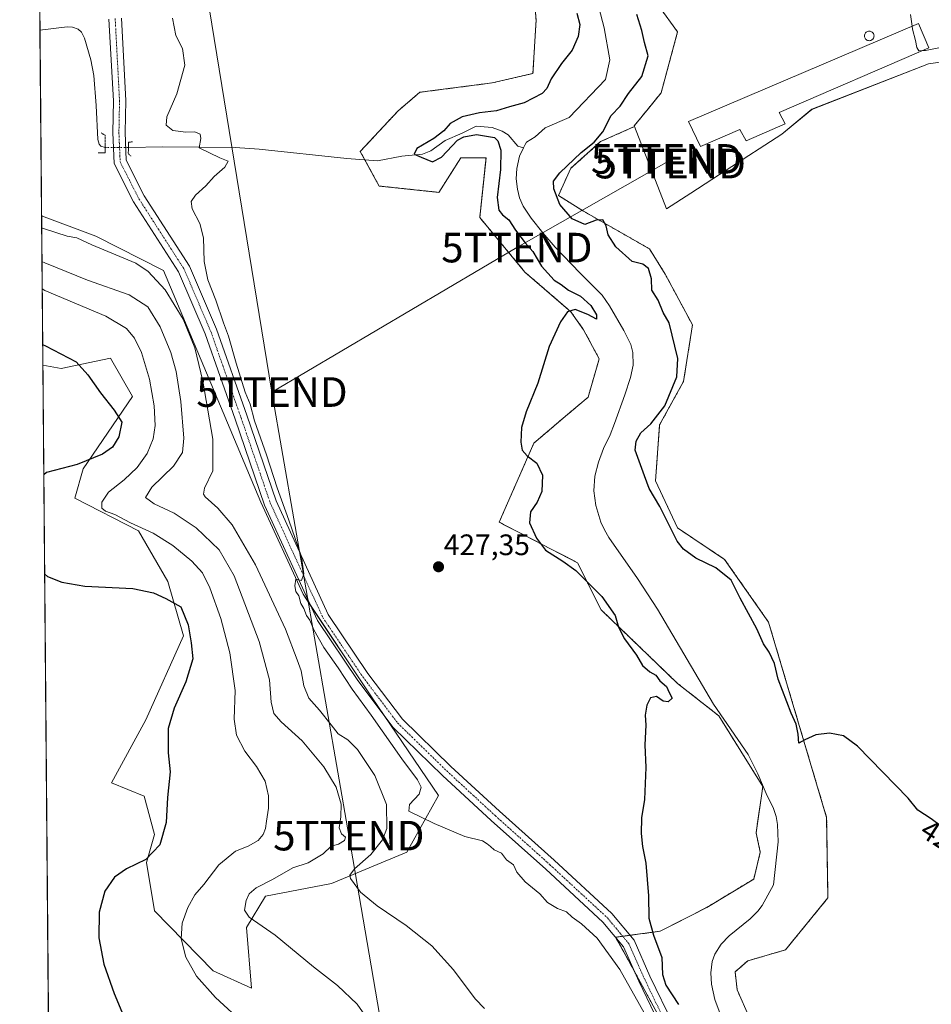
# Model space of a CAD drawing. Units: metres. Extents: x 559859 to 563315, y 4707870 to 4710214.
# Drawn here: x 559872 to 560181, y 4709056 to 4709389 of the extents above; entities that cross this region are included whole.
import ezdxf
from ezdxf.enums import TextEntityAlignment as Align

# ---------------------------------------------------------------- set-up
doc = ezdxf.new("R2010")
doc.units = ezdxf.units.M
doc.header["$MEASUREMENT"] = 0
for name, pattern in [('TRAZO_Y_PUNTO', [1, 0.5, -0.25, 0, -0.25]), ('TRAZOS', [0.75, 0.5, -0.25]), ('TRAZOS2', [0.375, 0.25, -0.125])]:
    doc.linetypes.add(name, pattern=pattern)
doc.layers.get('0').update_dxf_attribs({"lineweight": 5})
for name, color, linetype, lineweight in [('Arbolado forestal', 92, 'TRAZOS', 0), ('Arbolado forestal CxS', 92, 'Continuous', 0), ('Carátula', 7, 'Continuous', 5), ('Comarca CxS', 133, 'Continuous', 0), ('Comunidad Autónoma CxS', 142, 'Continuous', 0), ('Corriente natural lineal', 142, 'Continuous', 13), ('Corriente natural lineal oculto', 19, 'TRAZO_Y_PUNTO', 13), ('Cultivos herbáceos CxS', 92, 'Continuous', 0), ('Curva de nivel maestra', 36, 'Continuous', 30), ('Curva de nivel normal', 36, 'Continuous', 0), ('Edificación industrial', 135, 'Continuous', 13), ('Edificación industrial Cxs', 135, 'Continuous', 13), ('Matorral', 135, 'Continuous', 0), ('Matorral CxS', 135, 'Continuous', 0), ('Municipio CxS', 142, 'Continuous', 0), ('Pista no pavimentada', 254, 'Continuous', 13), ('Pista no pavimentada Cxs', 254, 'Continuous', 0), ('Pista pavimentada eje', 135, 'TRAZO_Y_PUNTO', 0), ('Provincia CxS', 1, 'Continuous', 0), ('Puente lineal', 2, 'TRAZOS2', 0), ('Punto de cota en terreno', 7, 'Continuous', 0), ('Rótulo de curva de nivel directora', 19, 'Continuous', 0), ('Rótulo de punto de cota en terreno', 19, 'Continuous', 0), ('Silo', 1, 'Continuous', 0), ('Silo Cxs', 1, 'Continuous', 0), ('Tendido', 6, 'Continuous', 0), ('Torre de tendido puntual', 7, 'Continuous', 0)]:
    doc.layers.add(name, color=color, linetype=linetype, lineweight=lineweight)
doc.styles.add('Arial', font='txt', dxfattribs={"height": 0.2})

# ---------------------------------------------------------------- blocks, each defined once
blk = doc.blocks.new('*U151')
at = {"layer": 'Matorral CxS', "color": 135, "linetype": 'Continuous', "lineweight": 0}
blk.add_polyline3d([(559920.87, 4709303.88, 432.04), (559953.72, 4709225.59, 430.6), (559968.09, 4709194.42, 429.73), (559991.49, 4709159.32, 428.77), (560013.83, 4709126.35, 428.58), (560003.2, 4709107.21, 431.56), (559977.66, 4709096.57, 435.9), (559955.32, 4709092.32, 438.9), (559948.93, 4709081.69, 440.49), (559950.6, 4709061.14, 443.39), (559937.66, 4709067.02, 443.99), (559917.74, 4709087.37, 447.06), (559915.07, 4709103.69, 449.78), (559917.78, 4709113.16, 450.41), (559914.25, 4709126.09, 450.87), (559903.18, 4709130.61, 452.23), (559914.89, 4709151.88, 451.58), (559927.54, 4709180.36, 450.7), (559922.29, 4709198.74, 449.32), (559912.36, 4709215.8, 445.63), (559890.85, 4709226.88, 447.35), (559893.65, 4709236.76, 448.92), (559910.32, 4709261.32, 448.43), (559902.85, 4709274.23, 448.1), (559886.21, 4709270.79, 450.84), (559879.99, 4709271.83, 451.57), (559879.55, 4709322.38, 433.82), (559897.91, 4709315.46, 433.75), (559920.87, 4709303.88, 432.04)], close=True, dxfattribs=at)
blk = doc.blocks.new('*U169')
at = {"layer": 'Curva de nivel normal', "color": 36, "linetype": 'Continuous', "lineweight": 0}
for points in [[(560173.54, 4709390.45, 430), (560174.15, 4709386.54, 430)], [(560088.52, 4709043.8, 430), (560075.28, 4709067.45, 430), (560067.6, 4709078.08, 430), (560062.32, 4709082.94, 430), (560059.1, 4709085.19, 430), (560057.19, 4709086.93, 430), (560054.13, 4709088.08, 430), (560050.8, 4709090.08, 430), (560048.12, 4709093.07, 430), (560043.23, 4709097.18, 430), (560040.4, 4709100.35, 430), (560039.22, 4709102.84, 430), (560036.93, 4709104.55, 430), (560035.17, 4709106.79, 430), (560032.66, 4709107.94, 430), (560031.5, 4709109.12, 430), (560030.39, 4709110.01, 430), (560028.74, 4709111.03, 430), (560022.83, 4709112.45, 430), (560012.41, 4709116.85, 430), (560003.82, 4709121.08, 430), (560004.07, 4709123.26, 430), (560007.3, 4709126.78, 430), (560008.07, 4709129.09, 430), (560006.78, 4709131.6, 430), (560001.45, 4709138.74, 430), (559991.15, 4709153.44, 430), (559984.69, 4709162.31, 430), (559979.94, 4709169.56, 430), (559975.1, 4709176.39, 430), (559971.72, 4709182.34, 430), (559970.32, 4709185.6, 430), (559969.25, 4709187.2, 430), (559968.26, 4709189.55, 430), (559967.34, 4709191.29, 430), (559966.58, 4709193.87, 430), (559965.62, 4709195.31, 430), (559965.22, 4709197.24, 430), (559965.59, 4709199.47, 430), (559967.52, 4709199.08, 430), (559968.27, 4709201.27, 430), (559967.49, 4709207.01, 430), (559963.21, 4709219.49, 430), (559959.24, 4709230.43, 430), (559955.71, 4709241.59, 430), (559951.66, 4709253.06, 430), (559950.11, 4709258.68, 430), (559948.51, 4709262.72, 430), (559945.36, 4709272.56, 430), (559942.82, 4709281.69, 430), (559941.09, 4709286.19, 430), (559938.56, 4709293.85, 430), (559935.8, 4709300.75, 430), (559934.62, 4709306.9, 430), (559934.37, 4709314.99, 430), (559933.16, 4709319.78, 430), (559930.51, 4709324.72, 430), (559930.19, 4709327.18, 430), (559931.7, 4709329.38, 430), (559935.1, 4709332.58, 430), (559937.92, 4709335.73, 430), (559941.59, 4709338.88, 430), (559942.73, 4709340.92, 430), (559939.9, 4709342.03, 430), (559932.84, 4709345.4, 430), (559933.43, 4709348.58, 430), (559933.23, 4709350.03, 430), (559931.38, 4709350.76, 430), (559928.38, 4709350.66, 430), (559923.99, 4709351.29, 430), (559921.74, 4709353.04, 430), (559921.9, 4709355.86, 430), (559925.31, 4709363.61, 430), (559928.04, 4709373.33, 430), (559927.26, 4709379.01, 430), (559925, 4709383.41, 430), (559923.88, 4709389.29, 430)]]:
    blk.add_polyline3d(points, dxfattribs=at)
blk = doc.blocks.new('*U173')
at = {"layer": 'Curva de nivel normal', "color": 36, "linetype": 'Continuous', "lineweight": 0}
blk.add_polyline3d([(560177.75, 4709378.29, 430), (560178.65, 4709378.33, 430), (560184.83, 4709379.58, 430)], dxfattribs=at)
blk = doc.blocks.new('*U174')
at = {"layer": 'Curva de nivel normal', "color": 36, "linetype": 'Continuous', "lineweight": 0}
blk.add_polyline3d([(559879.77, 4709297.7, 445), (559880.72, 4709297.17, 445), (559901.26, 4709288.44, 445), (559908.27, 4709284.29, 445), (559911.02, 4709280.96, 445), (559913.35, 4709276.11, 445), (559916.06, 4709267.19, 445), (559917.72, 4709258.08, 445), (559918.06, 4709251.52, 445), (559917.37, 4709246.92, 445), (559915.29, 4709242, 445), (559911.97, 4709237.25, 445), (559907.46, 4709233.04, 445), (559902.24, 4709228.88, 445), (559899.99, 4709225.54, 445), (559899.93, 4709223.55, 445), (559901.16, 4709222.45, 445), (559904.36, 4709221.31, 445), (559909.68, 4709218.58, 445), (559917.35, 4709215.07, 445), (559923.97, 4709210.92, 445), (559930.42, 4709205.59, 445), (559933.98, 4709201.66, 445), (559936.55, 4709196.51, 445), (559940.23, 4709186.18, 445), (559943.32, 4709174.61, 445), (559945.02, 4709161.82, 445), (559944.77, 4709152.12, 445), (559945.57, 4709146.78, 445), (559948.36, 4709141.28, 445), (559952.27, 4709136.12, 445), (559955.2, 4709131.15, 445), (559956.3, 4709126.26, 445), (559956.38, 4709122.02, 445), (559955.64, 4709117.63, 445), (559955.38, 4709115.11, 445), (559954.53, 4709113.11, 445), (559952.81, 4709111.1, 445), (559949.44, 4709109.24, 445), (559945.16, 4709107.49, 445), (559939.56, 4709102.91, 445), (559934.43, 4709096.19, 445), (559931.44, 4709092.69, 445), (559929.05, 4709088.44, 445), (559927.18, 4709083.18, 445), (559926.77, 4709077.82, 445), (559928.35, 4709071.63, 445), (559931.95, 4709065.24, 445), (559938.39, 4709058.01, 445), (559948.25, 4709048.97, 445)], dxfattribs=at)
blk = doc.blocks.new('*U179')
at = {"layer": 'Curva de nivel normal', "color": 36, "linetype": 'Continuous', "lineweight": 0}
blk.add_polyline3d([(559879.69, 4709306.94, 440), (559880.64, 4709306.54, 440), (559895.15, 4709300.6, 440), (559909.24, 4709295.67, 440), (559915.54, 4709291.62, 440), (559919.66, 4709284.81, 440), (559923.26, 4709276.21, 440), (559925.08, 4709269.7, 440), (559926.68, 4709259.55, 440), (559927.68, 4709247.22, 440), (559927.23, 4709242.3, 440), (559924.16, 4709237.76, 440), (559916.92, 4709230.61, 440), (559914.78, 4709227.17, 440), (559917.63, 4709224.94, 440), (559924.38, 4709221.86, 440), (559931.87, 4709216.8, 440), (559939.62, 4709209.38, 440), (559944.69, 4709200.66, 440), (559953.25, 4709178.44, 440), (559956.71, 4709165.44, 440), (559957.31, 4709157.88, 440), (559958.2, 4709154.03, 440), (559960.65, 4709151.23, 440), (559967.74, 4709144.85, 440), (559975.07, 4709135.99, 440), (559979.28, 4709129.15, 440), (559980.9, 4709123.44, 440), (559980.86, 4709119.11, 440), (559980.22, 4709115.44, 440), (559981.01, 4709113.31, 440), (559982.36, 4709112.26, 440), (559982.08, 4709111.07, 440), (559980.01, 4709109.91, 440), (559977.58, 4709109.21, 440), (559974.82, 4709106.58, 440), (559969.75, 4709103.5, 440), (559964.54, 4709101.86, 440), (559957.75, 4709097.95, 440), (559952.18, 4709095.05, 440), (559949.81, 4709093.08, 440), (559948.78, 4709090.78, 440), (559948.18, 4709087.58, 440), (559949.81, 4709085.22, 440), (559958.58, 4709079.05, 440), (559971.63, 4709068.39, 440), (559979.72, 4709062.1, 440), (559986.34, 4709055.7, 440), (559989.77, 4709050.89, 440)], dxfattribs=at)
blk = doc.blocks.new('*U183')
at = {"layer": 'Curva de nivel normal', "color": 36, "linetype": 'Continuous', "lineweight": 0}
blk.add_polyline3d([(560029.5, 4709054.24, 435), (560026.34, 4709057.53, 435), (560018.94, 4709067.33, 435), (560011.63, 4709075.44, 435), (560002.97, 4709082.34, 435), (559993.12, 4709088.97, 435), (559987.5, 4709093.62, 435), (559984.09, 4709098.24, 435), (559983.91, 4709099.4, 435), (559985.44, 4709101.57, 435), (559990.99, 4709106.33, 435), (559994.97, 4709111.29, 435), (559996.36, 4709115.16, 435), (559996.31, 4709123.26, 435), (559992.37, 4709133.13, 435), (559986.47, 4709141.86, 435), (559983.17, 4709145.12, 435), (559979.89, 4709147.18, 435), (559977.55, 4709150.23, 435), (559973.6, 4709155.14, 435), (559969.95, 4709159.19, 435), (559968.26, 4709163.45, 435), (559967.4, 4709168.46, 435), (559966.02, 4709172.16, 435), (559962.06, 4709182.56, 435), (559951.98, 4709204.3, 435), (559944.1, 4709217.91, 435), (559939.25, 4709223.54, 435), (559934.95, 4709227.32, 435), (559934.31, 4709228.23, 435), (559934.67, 4709230.29, 435), (559937.5, 4709236.12, 435), (559937.52, 4709246.8, 435), (559934.17, 4709266.46, 435), (559931.41, 4709277.7, 435), (559927.47, 4709287.42, 435), (559921.44, 4709297.39, 435), (559915.58, 4709303.61, 435), (559911.43, 4709306.38, 435), (559896.56, 4709312.55, 435), (559891.52, 4709314.93, 435), (559888.2, 4709315.52, 435), (559880.54, 4709318, 435), (559879.59, 4709318.33, 435)], dxfattribs=at)
blk = doc.blocks.new('*U189')
at = {"layer": 'Curva de nivel maestra', "color": 36, "linetype": 'Continuous', "lineweight": 30}
for points in [[(559879.93, 4709278.85, 450), (559880.89, 4709278.38, 450), (559891.29, 4709273.03, 450), (559895.27, 4709268.63, 450), (559899.52, 4709262.49, 450), (559904.14, 4709256.64, 450), (559906.72, 4709252.6, 450), (559905.66, 4709247.58, 450), (559903.53, 4709244.17, 450), (559900.16, 4709241.77, 450), (559891.62, 4709238.26, 450), (559881.25, 4709235.55, 450), (559880.31, 4709234.8, 450)], [(559880.59, 4709201.27, 450), (559881.56, 4709200.34, 450), (559886.42, 4709198.51, 450), (559894.16, 4709197.16, 450), (559910.48, 4709196.3, 450), (559917.42, 4709194.92, 450), (559921.64, 4709192.92, 450), (559926.67, 4709190.09, 450), (559929.22, 4709184.06, 450), (559930.18, 4709177.96, 450), (559930.7, 4709172.54, 450), (559928.35, 4709164.78, 450), (559924.42, 4709155.87, 450), (559922.41, 4709148.96, 450), (559922.46, 4709140.73, 450), (559923.08, 4709134.29, 450), (559922.18, 4709125.66, 450), (559921.77, 4709117.16, 450), (559919.57, 4709109.65, 450), (559914.9, 4709104.65, 450), (559908.3, 4709101.55, 450), (559904.29, 4709098.71, 450), (559901.02, 4709093.94, 450), (559899.09, 4709086.84, 450), (559898.95, 4709078.18, 450), (559900.65, 4709069.27, 450), (559904.16, 4709059.33, 450), (559910.15, 4709045.08, 450)]]:
    blk.add_polyline3d(points, dxfattribs=at)
blk = doc.blocks.new('*U190')
at = {"layer": 'Curva de nivel maestra', "color": 36, "linetype": 'Continuous', "lineweight": 30}
for points in [[(560184.09, 4709115.84, 425), (560180.54, 4709118.48, 425), (560176.07, 4709121.35, 425), (560172.75, 4709125.44, 425), (560155.61, 4709143.02, 425), (560150.97, 4709146.51, 425), (560146.21, 4709147.4, 425), (560141.59, 4709146.87, 425), (560137.82, 4709145.1, 425), (560135.84, 4709144.08, 425), (560135.61, 4709147.02, 425), (560134.9, 4709150.46, 425), (560133.2, 4709154.16, 425), (560128.83, 4709165.63, 425), (560127.55, 4709170.92, 425), (560125.76, 4709174.85, 425), (560123.9, 4709177.6, 425), (560121.58, 4709182.72, 425), (560115.99, 4709193.07, 425), (560112.88, 4709199.17, 425), (560107.73, 4709203.35, 425), (560100.94, 4709206.56, 425), (560096.74, 4709209.62, 425), (560094.68, 4709212.3, 425), (560088.76, 4709224.05, 425), (560085.22, 4709230.17, 425), (560083.54, 4709234.48, 425), (560080.42, 4709243.11, 425), (560080.82, 4709246.22, 425), (560082.29, 4709249, 425), (560085.75, 4709252, 425), (560090.46, 4709258.16, 425), (560094.53, 4709267.98, 425), (560094.87, 4709274.16, 425), (560091.92, 4709286.17, 425), (560089.89, 4709289.71, 425), (560088.26, 4709293.84, 425), (560086.12, 4709297.27, 425), (560085.96, 4709301.1, 425), (560084.93, 4709304.6, 425), (560082.98, 4709306, 425), (560079.46, 4709306.94, 425), (560073.94, 4709311.92, 425), (560071.27, 4709316.01, 425), (560070.61, 4709319.03, 425), (560069.53, 4709320.98, 425), (560067.2, 4709320.93, 425), (560063.44, 4709319.49, 425), (560059.13, 4709321.35, 425), (560054.96, 4709326.26, 425), (560052.9, 4709331.52, 425), (560052.78, 4709334.16, 425), (560054.98, 4709336.96, 425), (560062.18, 4709343.86, 425), (560066.53, 4709347.3, 425), (560069.47, 4709350.85, 425), (560072.35, 4709356.3, 425), (560075.4, 4709359.53, 425), (560078.14, 4709363.76, 425), (560082.67, 4709369.53, 425), (560084.8, 4709376.45, 425), (560083.57, 4709381.04, 425), (560082.72, 4709385.12, 425), (560080.98, 4709390.48, 425)], [(560060.74, 4709390.96, 425), (560061.74, 4709387.08, 425), (560061.14, 4709383, 425), (560059.13, 4709378.46, 425), (560055.49, 4709373.88, 425), (560052.01, 4709368.72, 425), (560050.56, 4709365.43, 425), (560049.01, 4709363.79, 425), (560042.82, 4709360.59, 425), (560037.9, 4709359.3, 425), (560033.5, 4709357.85, 425), (560027.78, 4709357.23, 425), (560021.88, 4709355.85, 425), (560017.88, 4709353.6, 425), (560015.64, 4709351.14, 425), (560012.26, 4709348.51, 425), (560006.55, 4709345.18, 425), (560005.69, 4709343.23, 425), (560007.97, 4709342.22, 425), (560011.9, 4709340.68, 425), (560014.85, 4709342.28, 425), (560020.35, 4709347.96, 425), (560022.43, 4709349.11, 425), (560026.73, 4709349.88, 425), (560032.88, 4709348.84, 425), (560034, 4709347.73, 425), (560034.94, 4709344.62, 425), (560034.86, 4709338.06, 425), (560033.78, 4709328.59, 425), (560034.28, 4709324.28, 425), (560035.48, 4709322.77, 425), (560037.66, 4709321.07, 425), (560039.88, 4709317.52, 425), (560043.17, 4709313.2, 425), (560045.8, 4709310.27, 425), (560048.78, 4709305.38, 425), (560053, 4709300.67, 425), (560055.38, 4709299.2, 425), (560057.89, 4709297.23, 425), (560061.88, 4709295.16, 425), (560065.47, 4709292.09, 425), (560067.33, 4709288.91, 425), (560067.37, 4709287.48, 425), (560064.39, 4709289.06, 425), (560060.08, 4709290.74, 425), (560057.49, 4709289.9, 425), (560055.12, 4709286.48, 425), (560051.35, 4709278.16, 425), (560047.47, 4709265.78, 425), (560043.52, 4709256.11, 425), (560042.02, 4709250.8, 425), (560041.72, 4709245.85, 425), (560042.2, 4709243.16, 425), (560043.9, 4709241.22, 425), (560047.13, 4709238.76, 425), (560049.12, 4709234.67, 425), (560048.81, 4709229.17, 425), (560047.26, 4709225.58, 425), (560045.01, 4709222.3, 425), (560044.67, 4709218.58, 425), (560047.04, 4709213.33, 425), (560050.1, 4709209.3, 425), (560055.98, 4709205.6, 425), (560060.37, 4709202.4, 425), (560069.13, 4709193.68, 425), (560073.68, 4709187.15, 425), (560074.82, 4709183.22, 425), (560076.84, 4709179.26, 425), (560080.88, 4709173.84, 425), (560082.91, 4709170.33, 425), (560085.37, 4709168.16, 425), (560087.43, 4709167.02, 425), (560088.8, 4709165.15, 425), (560091, 4709163.16, 425), (560091.92, 4709161.12, 425), (560092.92, 4709159.22, 425), (560091.62, 4709158, 425), (560089.92, 4709158.18, 425), (560087.6, 4709159.79, 425), (560085.61, 4709159.38, 425), (560084.32, 4709156.9, 425), (560083.84, 4709153.55, 425), (560083.99, 4709150.14, 425), (560083.66, 4709143.44, 425), (560084.01, 4709135.81, 425), (560083.58, 4709124.92, 425), (560082.61, 4709118.81, 425), (560082.42, 4709113.44, 425), (560082.95, 4709109.11, 425), (560084.09, 4709103.44, 425), (560084.89, 4709092.34, 425), (560085.1, 4709084.79, 425), (560086.61, 4709079.12, 425), (560089.41, 4709071.56, 425), (560089.67, 4709065.78, 425), (560090.76, 4709062.15, 425), (560095.08, 4709055.64, 425)]]:
    blk.add_polyline3d(points, dxfattribs=at)
blk = doc.blocks.new('5PATER')
at = {"layer": 'Carátula', "linetype": 'Continuous', "lineweight": 5}
h = blk.add_hatch(color=250, dxfattribs=at)
edge = h.paths.add_edge_path()
edge.add_ellipse((0, 0.01), major_axis=(-1.33, -1.34), ratio=0.999422, start_angle=0, end_angle=360)
blk = doc.blocks.new('*U192')
at = {"layer": 'Pista no pavimentada Cxs', "color": 254, "linetype": 'Continuous', "lineweight": 0}
for points in [[(560089.77, 4709046.59, 427.91), (560081.63, 4709063.5, 427.14), (560076.45, 4709075.12, 426.79), (560069.52, 4709083.47, 426.98), (560050.16, 4709101.36, 427.34), (560031.75, 4709117.87, 427.65), (560015.21, 4709133.14, 428.13), (559998.56, 4709149.35, 428.56), (559986.58, 4709165.19, 428.97), (559972.9, 4709185.49, 429.51), (559955.01, 4709224.47, 430.54), (559945.03, 4709253.56, 430.67), (559934.89, 4709282.49, 431.16), (559925.89, 4709303.43, 430.88), (559910.69, 4709327.08, 430.9), (559904.08, 4709340.07, 430.56), (559903.64, 4709350.54, 430.52), (559903.85, 4709361.32, 430.8), (559902.37, 4709388.9, 431.27)], [(559906.56, 4709389.26, 431.39), (559908.05, 4709361.39, 430.78), (559907.84, 4709350.58, 430.62), (559908.24, 4709341.16, 430.39), (559914.33, 4709329.17, 430.71), (559929.61, 4709305.41, 430.56), (559938.81, 4709284.01, 430.37), (559949, 4709254.94, 430.19), (559958.91, 4709226.03, 430.06), (559976.58, 4709187.55, 429.42), (559990, 4709167.63, 428.86), (560001.72, 4709152.14, 428.47), (560018.1, 4709136.18, 427.79), (560034.57, 4709120.97, 427.31), (560052.99, 4709104.46, 426.91), (560072.58, 4709086.37, 426.56), (560080.05, 4709077.36, 426.45), (560085.44, 4709065.27, 426.7), (560093.39, 4709048.74, 426.75)]]:
    blk.add_polyline3d(points, dxfattribs=at)
blk = doc.blocks.new('*U193')
at = {"layer": 'Pista pavimentada eje', "color": 135, "linetype": 'TRAZO_Y_PUNTO', "lineweight": 0}
blk.add_polyline3d([(559904.47, 4709389.08, 431.34), (559905.95, 4709361.36, 430.9), (559905.74, 4709350.56, 430.64), (559906.16, 4709340.61, 430.54), (559912.51, 4709328.12, 430.85), (559927.75, 4709304.42, 430.7), (559936.85, 4709283.25, 430.67), (559947.01, 4709254.25, 430.62), (559956.96, 4709225.25, 430.33), (559974.74, 4709186.52, 429.49), (559988.29, 4709166.41, 428.97), (560000.14, 4709150.75, 428.56), (560016.65, 4709134.66, 428.06), (560033.16, 4709119.42, 427.54), (560051.58, 4709102.91, 427.2), (560071.05, 4709084.92, 426.83), (560078.25, 4709076.24, 426.65), (560083.54, 4709064.39, 426.93), (560091.58, 4709047.66, 427.11)], dxfattribs=at)
blk = doc.blocks.new('5TTEND')
blk.add_text('5TTEND', height=10).set_placement((0, 0), align=Align.MIDDLE_CENTER)

msp = doc.modelspace()

# ---------------------------------------------------------------- linework, layer by layer
at = {"layer": 'Arbolado forestal', "color": 92, "linetype": 'TRAZOS', "lineweight": 0}
for points in [[(560078.03, 4709502.62, 427.67), (560072.1, 4709465.26, 427.15), (560061.31, 4709459.21, 425.61), (560057.78, 4709457.23, 424.53), (560057.78, 4709456.58, 424.63), (560057.78, 4709449.55, 425.03), (560066.51, 4709430.34, 424.64), (560080.83, 4709418.82, 425.73), (560086.57, 4709410.8, 426.87), (560087.92, 4709396.18, 427.9), (560088.16, 4709393.68, 427.99), (560088.56, 4709393.13, 427.98), (560094.79, 4709384.59, 427.94), (560089.21, 4709363.99, 427.68), (560084.92, 4709358.72, 427.3), (560080.13, 4709352.82, 426.62), (560080.21, 4709352.61, 426.62)], [(560091.49, 4709046.07, 427.22), (560080.07, 4709067, 427.56), (560078.73, 4709069.46, 427.46), (560073.95, 4709078.13, 426.95), (560073.82, 4709078.38, 426.87), (560076.21, 4709078.7, 426.78), (560078.66, 4709079.03, 426.47), (560088.93, 4709080.42, 424.24), (560104.68, 4709088.49, 421.84), (560120.56, 4709098.07, 421.9), (560122.78, 4709107.11, 422.02), (560121.33, 4709113.7, 421.85), (560123.62, 4709129.42, 421.13), (560108.69, 4709153.31, 420.7), (560094.75, 4709164.26, 422.29), (560068.88, 4709189.14, 425.35), (560060.92, 4709205.07, 423.4), (560034.42, 4709218.76, 426.8), (560046.14, 4709245.49, 424.62), (560057.56, 4709255.21, 423.57), (560064.49, 4709261, 423.39), (560068.25, 4709273.99, 423.53), (560063, 4709283.87, 424.39), (560058.68, 4709289.93, 424.97), (560043.13, 4709303.37, 426.14), (560027.84, 4709321.83, 427.25), (560029.96, 4709342.03, 426.84), (560021.46, 4709342.03, 427.39), (560014.01, 4709330.33, 427.79), (559993.8, 4709332.46, 428.46), (559988.95, 4709341.35, 427.56), (559987.42, 4709344.15, 427.59), (560000.1, 4709357.78, 428.21), (560007.55, 4709364.16, 428.2), (560032.01, 4709367.35, 426.5), (560045.84, 4709370.54, 425.96), (560046.9, 4709388.61, 425.9), (560044.77, 4709413.06, 426.35)], [(560080.21, 4709352.61, 426.62), (560068.74, 4709347.48, 424.83), (560058.67, 4709338.48, 425.2), (560054.43, 4709329.27, 425.08), (560062.94, 4709323.95, 425.78), (560085.27, 4709311.2, 425.89), (560090.59, 4709302.69, 425.84), (560099.81, 4709285.5, 426.44), (560096.82, 4709266.4, 426.44), (560088.71, 4709251.7, 425.22), (560087.3, 4709232.77, 425.9), (560094.74, 4709216.82, 425.55), (560110.7, 4709206.19, 425.6), (560125.56, 4709185, 425.63), (560145.21, 4709118.92, 424.44), (560145.66, 4709091.68, 423.9), (560131.29, 4709074.12, 423.5), (560118.52, 4709070.39, 423.29), (560114.26, 4709066.67, 422.47), (560114.95, 4709060.55, 422.68), (560123.31, 4709041.65, 422.13)]]:
    msp.add_polyline3d(points, dxfattribs=at)
at = {"layer": 'Arbolado forestal CxS', "color": 92, "linetype": 'Continuous', "lineweight": 0}
for points in [[(560091.49, 4709046.07, 427.22), (560078.73, 4709069.46, 427.46), (560073.82, 4709078.38, 426.87), (560088.93, 4709080.42, 424.24), (560104.68, 4709088.49, 421.84), (560120.56, 4709098.07, 421.9), (560122.78, 4709107.11, 422.02), (560121.33, 4709113.7, 421.85), (560123.62, 4709129.42, 421.13), (560108.69, 4709153.31, 420.7), (560094.75, 4709164.26, 422.29), (560068.88, 4709189.14, 425.35), (560060.92, 4709205.07, 423.4), (560034.42, 4709218.76, 426.8), (560046.14, 4709245.49, 424.62), (560057.57, 4709255.21, 423.57), (560064.49, 4709261, 423.39), (560068.25, 4709273.99, 423.53), (560063, 4709283.87, 424.39), (560058.68, 4709289.93, 424.97), (560043.13, 4709303.37, 426.14), (560027.84, 4709321.83, 427.25), (560029.96, 4709342.03, 426.84), (560021.46, 4709342.03, 427.39), (560014.01, 4709330.33, 427.79), (559993.8, 4709332.46, 428.46), (559987.42, 4709344.15, 427.59), (560000.1, 4709357.78, 428.21), (560007.55, 4709364.16, 428.2), (560032.01, 4709367.35, 426.5), (560045.84, 4709370.54, 425.96), (560046.9, 4709388.61, 425.9), (560044.77, 4709413.06, 426.35)], [(560088.56, 4709393.13, 427.98), (560094.79, 4709384.59, 427.94), (560089.21, 4709363.99, 427.68), (560084.92, 4709358.72, 427.3), (560080.13, 4709352.82, 426.62), (560080.21, 4709352.61, 426.62), (560068.74, 4709347.48, 424.83), (560058.67, 4709338.48, 425.2), (560054.43, 4709329.27, 425.08), (560062.94, 4709323.95, 425.78), (560085.27, 4709311.2, 425.89), (560090.59, 4709302.69, 425.84), (560099.81, 4709285.5, 426.44), (560096.82, 4709266.4, 426.44), (560088.71, 4709251.7, 425.22), (560087.3, 4709232.77, 425.9), (560094.74, 4709216.82, 425.55), (560110.7, 4709206.19, 425.6), (560125.56, 4709185, 425.63), (560145.21, 4709118.92, 424.44), (560145.66, 4709091.68, 423.9), (560131.29, 4709074.12, 423.5), (560118.52, 4709070.39, 423.29), (560114.26, 4709066.67, 422.47), (560114.95, 4709060.55, 422.68), (560123.31, 4709041.65, 422.13)]]:
    msp.add_polyline3d(points, dxfattribs=at)
at = {"layer": 'Comarca CxS', "color": 133, "linetype": 'Continuous', "lineweight": 0}
msp.add_polyline3d([(563314.57, 4707900.43, 407.93), (559892.02, 4707870.37, 414.56), (559872.16, 4710183.62, 438.72), (563293.56, 4710213.69, 412.53), (563314.57, 4707900.43, 407.93)], close=True, dxfattribs=at)
msp.add_polyline3d([(563314.57, 4707900.43, 407.93), (559892.02, 4707870.37, 414.56), (559872.16, 4710183.62, 438.72), (563293.56, 4710213.69, 412.53), (563314.57, 4707900.43, 407.93)], close=True, dxfattribs=at)
at = {"layer": 'Comunidad Autónoma CxS', "color": 142, "linetype": 'Continuous', "lineweight": 0}
msp.add_polyline3d([(560327.06, 4707874.19, 460.52), (559892.02, 4707870.37, 414.56), (559872.16, 4710183.62, 438.72), (560666.83, 4710190.6, 478.78), (561615.06, 4710198.94, 484.97), (563293.56, 4710213.69, 412.53), (563314.57, 4707900.43, 407.93), (562734.1, 4707895.33, 420.33), (560327.06, 4707874.19, 460.52)], close=True, dxfattribs=at)
msp.add_polyline3d([(560327.06, 4707874.19, 460.52), (559892.02, 4707870.37, 414.56), (559872.16, 4710183.62, 438.72), (560666.83, 4710190.6, 478.78), (561615.06, 4710198.94, 484.97), (563293.56, 4710213.69, 412.53), (563314.57, 4707900.43, 407.93), (562734.1, 4707895.33, 420.33), (560327.06, 4707874.19, 460.52)], close=True, dxfattribs=at)
at = {"layer": 'Corriente natural lineal', "color": 142, "linetype": 'Continuous', "lineweight": 13}
for points in [[(560068.08, 4709392.85, 422.46), (560069.9, 4709385.97, 422.49), (560071.8, 4709375.17, 423.1), (560070.38, 4709368.51, 422), (560058.15, 4709355.65, 422.96), (560049.99, 4709352.14, 422.81), (560046.56, 4709349.14, 423.47), (560043.7, 4709347.28, 423.29), (560043.16, 4709346.56, 423.21), (560042.61, 4709345.39, 423.12)], [(559879.02, 4709385.14, 433.52), (559888.22, 4709386.36, 433.3), (559890.07, 4709386.24, 433.35), (559891.9, 4709385.52, 433.22), (559893.09, 4709384.48, 432.76), (559894.1, 4709382.48, 432.32), (559896.21, 4709375.13, 432.21), (559897.2, 4709369.9, 431.85), (559898.04, 4709359.71, 431.29), (559898.56, 4709348.19, 431.02), (559899.08, 4709346.61, 430.92), (559899.62, 4709346, 430.75), (559901.09, 4709345.47, 430.27)], [(559908.96, 4709345.54, 430.29), (559920.59, 4709345.72, 430.1), (559945.02, 4709345.51, 429.28), (559953.15, 4709344.98, 429.63), (559982.89, 4709341.83, 428.3), (559993.2, 4709341.01, 427), (560001.51, 4709342.6, 425.81), (560008.46, 4709343.27, 424.13), (560011.32, 4709344.38, 424.4), (560016.08, 4709347.87, 423.74), (560021.86, 4709350.34, 424.48), (560026.58, 4709352.69, 423.44), (560032, 4709352.31, 423.76), (560035.45, 4709351.04, 423.74), (560037.51, 4709349.77, 423.89), (560040.68, 4709345.93, 423.48), (560042.61, 4709345.39, 423.12)], [(560042.61, 4709345.39, 423.12), (560041.3, 4709342.58, 423.03), (560040.38, 4709338.38, 422.39), (560040.19, 4709334.9, 421.97), (560040.59, 4709331.42, 421.43), (560041.31, 4709328.47, 420.81), (560042.51, 4709325.65, 421.5), (560045.19, 4709321.65, 422.52), (560049.18, 4709316.61, 422.35), (560053.37, 4709311.76, 422.07), (560061.71, 4709303.09, 422.61), (560069.27, 4709295.52, 422.16), (560071.78, 4709291.98, 421.38), (560076.61, 4709283.61, 423.79), (560078.94, 4709278.88, 423.09), (560079.69, 4709276.16, 422.89), (560079.73, 4709271.87, 422.62), (560078.81, 4709267.68, 422.35), (560076.89, 4709261.83, 421.94), (560073.42, 4709252.17, 420.92), (560071.95, 4709248.35, 420.66), (560069.74, 4709243.74, 420.54), (560068.02, 4709239.11, 421.44), (560066.81, 4709234.35, 422.06), (560066.41, 4709229.38, 422.58), (560067.13, 4709224.4, 422.67), (560068.85, 4709218.79, 422.47), (560070.03, 4709216.13, 421.79), (560071.5, 4709213.61, 421.19), (560081.27, 4709199.74, 421), (560088.03, 4709189.32, 421.43), (560106.9, 4709157.17, 420.24), (560118.65, 4709140.17, 420.98), (560121.91, 4709133.69, 421.48), (560124.77, 4709126.99, 421.06), (560127.19, 4709121.88, 421.39), (560128.15, 4709119.27, 421.09), (560128.6, 4709116.56, 421.06), (560128.8, 4709110.69, 421.28), (560127.19, 4709096.09, 421.54), (560123.37, 4709089.15, 420.11), (560121.97, 4709087.16, 420), (560119.31, 4709084.59, 420.06), (560112.26, 4709078.86, 419.96), (560109.54, 4709076.04, 420.18), (560107.4, 4709072.65, 420.52), (560106.48, 4709070.16, 420.39), (560105.99, 4709066.32, 420.21), (560106.29, 4709062.53, 419.97), (560107.33, 4709057.38, 420.33), (560109.22, 4709052.43, 420.84)]]:
    msp.add_polyline3d(points, dxfattribs=at)
at = {"layer": 'Corriente natural lineal oculto', "color": 19, "linetype": 'TRAZO_Y_PUNTO', "lineweight": 13}
msp.add_polyline3d([(559908.96, 4709345.54, 430.29), (559901.09, 4709345.47, 430.27)], dxfattribs=at)
at = {"layer": 'Cultivos herbáceos CxS', "color": 92, "linetype": 'Continuous', "lineweight": 0}
for points in [[(560078.03, 4709502.62, 427.67), (560072.1, 4709465.26, 427.15), (560061.31, 4709459.21, 425.61), (560057.78, 4709457.23, 424.53), (560057.78, 4709456.58, 424.63), (560057.78, 4709449.55, 425.03), (560066.51, 4709430.34, 424.64), (560080.83, 4709418.82, 425.73), (560086.57, 4709410.8, 426.87), (560087.92, 4709396.18, 427.9), (560088.16, 4709393.68, 427.99), (560088.56, 4709393.13, 427.98), (560094.79, 4709384.59, 427.94), (560089.21, 4709363.99, 427.68), (560084.92, 4709358.72, 427.3), (560080.13, 4709352.82, 426.62), (560080.21, 4709352.61, 426.62)], [(560178.19, 4709415.89, 431.33), (560193.33, 4709375.77, 430.86), (560193.33, 4709375.77, 430.86), (560186.88, 4709374.83, 429.6), (560179.65, 4709373.77, 429.5), (560140.19, 4709358.4, 428.43), (560130.06, 4709350.02, 428.11), (560111.21, 4709337.81, 427.43), (560099.28, 4709330.07, 427.11), (560091.04, 4709324.74, 426.51), (560080.21, 4709352.61, 426.62), (560080.13, 4709352.82, 426.62), (560084.92, 4709358.72, 427.3), (560089.21, 4709363.99, 427.68), (560094.79, 4709384.59, 427.94), (560088.56, 4709393.13, 427.98)], [(560044.77, 4709413.06, 426.35), (560046.9, 4709388.61, 425.9), (560045.84, 4709370.54, 425.96), (560032.01, 4709367.35, 426.5), (560007.55, 4709364.16, 428.2), (560000.1, 4709357.78, 428.21), (559987.42, 4709344.15, 427.59), (559993.8, 4709332.46, 428.46), (560014.01, 4709330.33, 427.79), (560021.46, 4709342.03, 427.39), (560029.96, 4709342.03, 426.84), (560027.84, 4709321.83, 427.25), (560043.13, 4709303.37, 426.14), (560058.68, 4709289.93, 424.97), (560063, 4709283.87, 424.39), (560068.25, 4709273.99, 423.53), (560064.49, 4709261, 423.39), (560057.57, 4709255.21, 423.57), (560046.14, 4709245.49, 424.62), (560034.42, 4709218.76, 426.8), (560060.92, 4709205.07, 423.4), (560068.88, 4709189.14, 425.35), (560094.75, 4709164.26, 422.29), (560108.69, 4709153.31, 420.7), (560123.62, 4709129.42, 421.13), (560121.33, 4709113.7, 421.85), (560122.78, 4709107.11, 422.02), (560120.56, 4709098.07, 421.9), (560104.68, 4709088.49, 421.84), (560088.93, 4709080.42, 424.24), (560073.82, 4709078.38, 426.87), (560078.73, 4709069.46, 427.46), (560091.49, 4709046.07, 427.22)], [(560091.49, 4709046.07, 427.22), (560080.07, 4709067, 427.56), (560078.73, 4709069.46, 427.46), (560073.95, 4709078.13, 426.95), (560073.82, 4709078.38, 426.87), (560076.21, 4709078.7, 426.78), (560078.66, 4709079.03, 426.47), (560088.93, 4709080.42, 424.24), (560104.68, 4709088.49, 421.84), (560120.56, 4709098.07, 421.9), (560122.78, 4709107.11, 422.02), (560121.33, 4709113.7, 421.85), (560123.62, 4709129.42, 421.13), (560108.69, 4709153.31, 420.7), (560094.75, 4709164.26, 422.29), (560068.88, 4709189.14, 425.35), (560060.92, 4709205.07, 423.4), (560034.42, 4709218.76, 426.8), (560046.14, 4709245.49, 424.62), (560057.56, 4709255.21, 423.57), (560064.49, 4709261, 423.39), (560068.25, 4709273.99, 423.53), (560063, 4709283.87, 424.39), (560058.68, 4709289.93, 424.97), (560043.13, 4709303.37, 426.14), (560027.84, 4709321.83, 427.25), (560029.96, 4709342.03, 426.84), (560021.46, 4709342.03, 427.39), (560014.01, 4709330.33, 427.79), (559993.8, 4709332.46, 428.46), (559988.95, 4709341.35, 427.56), (559987.42, 4709344.15, 427.59), (560000.1, 4709357.78, 428.21), (560007.55, 4709364.16, 428.2), (560032.01, 4709367.35, 426.5), (560045.84, 4709370.54, 425.96), (560046.9, 4709388.61, 425.9), (560044.77, 4709413.06, 426.35)], [(559881.94, 4709043.95, 453.9), (559879.99, 4709271.83, 451.57), (559886.21, 4709270.79, 450.84), (559902.85, 4709274.23, 448.1), (559910.32, 4709261.32, 448.43), (559893.65, 4709236.76, 448.92), (559890.85, 4709226.88, 447.35), (559912.36, 4709215.8, 445.63), (559922.29, 4709198.74, 449.32), (559927.54, 4709180.36, 450.7), (559914.89, 4709151.88, 451.58), (559903.18, 4709130.61, 452.23), (559914.25, 4709126.09, 450.87), (559917.78, 4709113.16, 450.41), (559915.07, 4709103.69, 449.78), (559917.74, 4709087.37, 447.06), (559937.66, 4709067.02, 443.99), (559950.6, 4709061.14, 443.39), (559948.93, 4709081.69, 440.49), (559955.32, 4709092.32, 438.9), (559977.66, 4709096.57, 435.9), (560003.2, 4709107.21, 431.56), (560013.83, 4709126.35, 428.58), (559991.49, 4709159.32, 428.77), (559968.09, 4709194.42, 429.73), (559953.72, 4709225.59, 430.6), (559920.87, 4709303.88, 432.04), (559897.91, 4709315.46, 433.75), (559879.55, 4709322.38, 433.82), (559878.97, 4709390.89, 435.62)], [(559879.55, 4709322.38, 433.82), (559879.01, 4709385.14, 433.52), (559878.97, 4709390.89, 435.62)], [(560123.31, 4709041.65, 422.13), (560114.95, 4709060.55, 422.68), (560114.26, 4709066.67, 422.47), (560118.52, 4709070.39, 423.29), (560131.29, 4709074.12, 423.5), (560145.66, 4709091.68, 423.9), (560145.21, 4709118.92, 424.44), (560125.56, 4709185, 425.63), (560110.7, 4709206.19, 425.6), (560094.74, 4709216.82, 425.55), (560087.3, 4709232.77, 425.9), (560088.71, 4709251.7, 425.22), (560096.82, 4709266.4, 426.44), (560099.81, 4709285.5, 426.44), (560090.59, 4709302.69, 425.84), (560085.27, 4709311.2, 425.89), (560062.94, 4709323.95, 425.78), (560054.43, 4709329.27, 425.08), (560058.67, 4709338.48, 425.2), (560068.74, 4709347.48, 424.83), (560080.21, 4709352.61, 426.62), (560091.04, 4709324.74, 426.51), (560099.28, 4709330.07, 427.11), (560111.21, 4709337.81, 427.43), (560130.06, 4709350.02, 428.11), (560140.19, 4709358.4, 428.43), (560179.65, 4709373.77, 429.5), (560186.88, 4709374.83, 429.6)], [(560080.21, 4709352.61, 426.62), (560091.04, 4709324.74, 426.51), (560099.28, 4709330.07, 427.11), (560111.21, 4709337.81, 427.43), (560130.06, 4709350.02, 428.11), (560140.19, 4709358.41, 428.43), (560179.65, 4709373.77, 429.5), (560186.88, 4709374.83, 429.6), (560193.33, 4709375.77, 430.86)], [(560080.21, 4709352.61, 426.62), (560091.04, 4709324.74, 426.51), (560099.28, 4709330.07, 427.11), (560111.21, 4709337.81, 427.43), (560130.06, 4709350.02, 428.11), (560140.19, 4709358.41, 428.43), (560179.65, 4709373.77, 429.5), (560186.88, 4709374.83, 429.6), (560193.33, 4709375.77, 430.86)], [(560080.21, 4709352.61, 426.62), (560068.74, 4709347.48, 424.83), (560058.67, 4709338.48, 425.2), (560054.43, 4709329.27, 425.08), (560062.94, 4709323.95, 425.78), (560085.27, 4709311.2, 425.89), (560090.59, 4709302.69, 425.84), (560099.81, 4709285.5, 426.44), (560096.82, 4709266.4, 426.44), (560088.71, 4709251.7, 425.22), (560087.3, 4709232.77, 425.9), (560094.74, 4709216.82, 425.55), (560110.7, 4709206.19, 425.6), (560125.56, 4709185, 425.63), (560145.21, 4709118.92, 424.44), (560145.66, 4709091.68, 423.9), (560131.29, 4709074.12, 423.5), (560118.52, 4709070.39, 423.29), (560114.26, 4709066.67, 422.47), (560114.95, 4709060.55, 422.68), (560123.31, 4709041.65, 422.13)], [(559879.55, 4709322.38, 433.82), (559897.91, 4709315.46, 433.75), (559920.87, 4709303.88, 432.04), (559953.72, 4709225.59, 430.6), (559968.08, 4709194.42, 429.73), (559970.39, 4709190.95, 429.85), (559991.49, 4709159.32, 428.77), (559995.55, 4709153.34, 428.8), (560013.83, 4709126.35, 428.58), (560003.2, 4709107.21, 431.56), (559977.66, 4709096.58, 435.9), (559955.31, 4709092.32, 438.9), (559948.93, 4709081.69, 440.49), (559950.6, 4709061.15, 443.39), (559937.66, 4709067.02, 443.99), (559917.74, 4709087.37, 447.06), (559915.07, 4709103.69, 449.78), (559917.78, 4709113.16, 450.41), (559914.25, 4709126.09, 450.87), (559903.18, 4709130.61, 452.23), (559914.89, 4709151.88, 451.58), (559927.54, 4709180.36, 450.7), (559922.29, 4709198.74, 449.32), (559912.36, 4709215.8, 445.63), (559890.85, 4709226.88, 447.35), (559893.65, 4709236.76, 448.92), (559910.32, 4709261.32, 448.43), (559902.85, 4709274.23, 448.1), (559886.21, 4709270.79, 450.84), (559879.99, 4709271.83, 451.57)], [(559881.94, 4709043.95, 453.9), (559879.99, 4709271.83, 451.57)]]:
    msp.add_polyline3d(points, dxfattribs=at)
at = {"layer": 'Curva de nivel normal', "color": 36, "linetype": 'Continuous', "lineweight": 0}
msp.add_polyline3d([(560174.15, 4709386.54, 430), (560174.31, 4709385.5, 430), (560175.28, 4709381.65, 430), (560175.71, 4709379.32, 430), (560176.46, 4709378.22, 430), (560177.75, 4709378.29, 430)], dxfattribs=at)
at = {"layer": 'Edificación industrial', "color": 135, "linetype": 'Continuous', "lineweight": 13}
msp.add_polyline3d([(560131.21, 4709353.49, 429.24), (560117.96, 4709347.74, 430.9), (560115.81, 4709351.59, 432.03), (560102.48, 4709345.84, 431.98), (560098.51, 4709354.33, 429.67), (560176.26, 4709387.44, 436.21), (560179.76, 4709379.15, 433.42), (560129.17, 4709357.34, 432.11), (560131.21, 4709353.49, 429.24)], dxfattribs=at)
at = {"layer": 'Edificación industrial Cxs', "color": 135, "linetype": 'Continuous', "lineweight": 13}
msp.add_polyline3d([(560131.21, 4709353.49, 429.24), (560117.96, 4709347.74, 430.9), (560115.81, 4709351.59, 432.03), (560102.48, 4709345.84, 431.98), (560098.51, 4709354.33, 429.67), (560176.26, 4709387.44, 436.21), (560179.76, 4709379.15, 433.42), (560129.17, 4709357.34, 432.11), (560131.21, 4709353.49, 429.24)], close=True, dxfattribs=at)
at = {"layer": 'Matorral', "color": 135, "linetype": 'Continuous', "lineweight": 0}
for points in [[(559879.99, 4709271.83, 451.57), (559879.55, 4709322.38, 433.82)], [(559879.55, 4709322.38, 433.82), (559897.91, 4709315.46, 433.75), (559920.87, 4709303.88, 432.04), (559953.72, 4709225.59, 430.6), (559968.08, 4709194.42, 429.73), (559970.39, 4709190.95, 429.85), (559991.49, 4709159.32, 428.77), (559995.55, 4709153.34, 428.8), (560013.83, 4709126.35, 428.58), (560003.2, 4709107.21, 431.56), (559977.66, 4709096.58, 435.9), (559955.31, 4709092.32, 438.9), (559948.93, 4709081.69, 440.49), (559950.6, 4709061.15, 443.39), (559937.66, 4709067.02, 443.99), (559917.74, 4709087.37, 447.06), (559915.07, 4709103.69, 449.78), (559917.78, 4709113.16, 450.41), (559914.25, 4709126.09, 450.87), (559903.18, 4709130.61, 452.23), (559914.89, 4709151.88, 451.58), (559927.54, 4709180.36, 450.7), (559922.29, 4709198.74, 449.32), (559912.36, 4709215.8, 445.63), (559890.85, 4709226.88, 447.35), (559893.65, 4709236.76, 448.92), (559910.32, 4709261.32, 448.43), (559902.85, 4709274.23, 448.1), (559886.21, 4709270.79, 450.84), (559879.99, 4709271.83, 451.57)]]:
    msp.add_polyline3d(points, dxfattribs=at)
at = {"layer": 'Municipio CxS', "color": 142, "linetype": 'Continuous', "lineweight": 0}
msp.add_polyline3d([(560589.67, 4708039.17, 493.14), (560559.05, 4708033.34, 494.31), (560547.48, 4708032.53, 493.75), (560537.49, 4708031.84, 493.2), (560503.87, 4708030.4, 487.06), (560493.93, 4708030.46, 484.8), (560475.3, 4708030.57, 482.49), (560465.32, 4708030.14, 481.35), (560440.92, 4708029.11, 477.62), (560413.88, 4708029.05, 472.87), (560403.1, 4708012.75, 472), (560380.04, 4707978.35, 468.42), (560358.83, 4707947.69, 467.12), (560356.59, 4707944.46, 467.3), (560347.74, 4707934.03, 467.01), (560340.31, 4707912.93, 464.39), (560338.52, 4707907.86, 463.9), (560334.67, 4707894.59, 462.69), (560327.06, 4707874.19, 460.52), (560327.06, 4707874.19, 460.52), (559892.02, 4707870.37, 414.56), (559872.16, 4710183.62, 438.72)], dxfattribs=at)
msp.add_polyline3d([(560589.67, 4708039.17, 493.14), (560559.05, 4708033.34, 494.31), (560547.48, 4708032.53, 493.75), (560537.49, 4708031.84, 493.2), (560503.87, 4708030.4, 487.06), (560493.93, 4708030.46, 484.8), (560475.3, 4708030.57, 482.49), (560465.32, 4708030.14, 481.35), (560440.92, 4708029.11, 477.62), (560413.88, 4708029.05, 472.87), (560403.1, 4708012.75, 472), (560380.04, 4707978.35, 468.42), (560358.83, 4707947.69, 467.12), (560356.59, 4707944.46, 467.3), (560347.74, 4707934.03, 467.01), (560340.31, 4707912.93, 464.39), (560338.52, 4707907.86, 463.9), (560334.67, 4707894.59, 462.69), (560327.06, 4707874.19, 460.52), (560327.06, 4707874.19, 460.52), (559892.02, 4707870.37, 414.56), (559872.16, 4710183.62, 438.72)], dxfattribs=at)
at = {"layer": 'Pista no pavimentada', "color": 254, "linetype": 'Continuous', "lineweight": 13}
for points in [[(560089.77, 4709046.59, 427.91), (560081.63, 4709063.5, 427.14), (560076.45, 4709075.12, 426.79), (560069.52, 4709083.47, 426.98), (560050.16, 4709101.36, 427.34), (560031.75, 4709117.87, 427.65), (560015.21, 4709133.14, 428.13), (559998.56, 4709149.35, 428.56), (559986.58, 4709165.19, 428.97), (559972.9, 4709185.49, 429.51), (559955.01, 4709224.47, 430.54), (559945.03, 4709253.56, 430.67), (559934.89, 4709282.49, 431.16), (559925.89, 4709303.43, 430.88), (559910.69, 4709327.08, 430.9), (559904.08, 4709340.07, 430.56), (559903.64, 4709350.54, 430.52), (559903.85, 4709361.32, 430.8), (559902.37, 4709388.9, 431.27)], [(559906.56, 4709389.26, 431.39), (559908.05, 4709361.39, 430.78), (559907.84, 4709350.58, 430.62), (559908.24, 4709341.16, 430.39), (559914.33, 4709329.17, 430.71), (559929.61, 4709305.41, 430.56), (559938.81, 4709284.01, 430.37), (559949, 4709254.94, 430.19), (559958.91, 4709226.03, 430.06), (559976.58, 4709187.55, 429.42), (559990, 4709167.63, 428.86), (560001.72, 4709152.14, 428.47), (560018.1, 4709136.18, 427.79), (560034.57, 4709120.97, 427.31), (560052.99, 4709104.46, 426.91), (560072.58, 4709086.37, 426.56), (560080.05, 4709077.36, 426.45), (560085.44, 4709065.27, 426.7), (560093.39, 4709048.74, 426.75)]]:
    msp.add_polyline3d(points, dxfattribs=at)
at = {"layer": 'Provincia CxS', "color": 1, "linetype": 'Continuous', "lineweight": 0}
msp.add_polyline3d([(560327.06, 4707874.19, 460.52), (559892.02, 4707870.37, 414.56), (559872.16, 4710183.62, 438.72), (560666.83, 4710190.6, 478.78), (561615.06, 4710198.94, 484.97), (563293.56, 4710213.69, 412.53), (563314.57, 4707900.43, 407.93), (562734.1, 4707895.33, 420.33), (560327.06, 4707874.19, 460.52)], close=True, dxfattribs=at)
msp.add_polyline3d([(560327.06, 4707874.19, 460.52), (559892.02, 4707870.37, 414.56), (559872.16, 4710183.62, 438.72), (560666.83, 4710190.6, 478.78), (561615.06, 4710198.94, 484.97), (563293.56, 4710213.69, 412.53), (563314.57, 4707900.43, 407.93), (562734.1, 4707895.33, 420.33), (560327.06, 4707874.19, 460.52)], close=True, dxfattribs=at)
at = {"layer": 'Puente lineal', "color": 2, "linetype": 'TRAZOS2', "lineweight": 0}
for points in [[(559899.71, 4709350.47, 430.61), (559901.03, 4709349.64, 430.46), (559901.09, 4709345.71, 431.49), (559901.12, 4709343.65, 430.79), (559898.75, 4709343.65, 432.74)], [(559910.28, 4709347.44, 430.55), (559909, 4709347.26, 430.59), (559908.91, 4709343.43, 430.46), (559909.82, 4709342.61, 430.49)]]:
    msp.add_polyline3d(points, dxfattribs=at)
at = {"layer": 'Silo', "color": 1, "linetype": 'Continuous', "lineweight": 0}
msp.add_polyline3d([(560159.93, 4709381.64, 435.13), (560159.65, 4709381.61, 434.35), (560159.37, 4709381.64, 433.63), (560159.1, 4709381.71, 432.92), (560158.84, 4709381.83, 432.19), (560158.61, 4709381.99, 431.44), (560158.41, 4709382.19, 430.8), (560158.25, 4709382.42, 430.28), (560158.13, 4709382.67, 429.89), (560158.06, 4709382.94, 429.64), (560158.04, 4709383.22, 429.55), (560158.06, 4709383.5, 429.63), (560158.13, 4709383.78, 429.88), (560158.25, 4709384.03, 430.29), (560158.41, 4709384.26, 430.68), (560158.61, 4709384.46, 431.08), (560158.84, 4709384.62, 431.47), (560159.1, 4709384.74, 431.87), (560159.37, 4709384.81, 432.3), (560159.65, 4709384.84, 432.82), (560159.93, 4709384.81, 433.48), (560160.2, 4709384.74, 433.86), (560160.45, 4709384.62, 434.23), (560160.68, 4709384.46, 434.74), (560160.88, 4709384.26, 435.37), (560161.04, 4709384.03, 436.11), (560161.16, 4709383.78, 436.16), (560161.24, 4709383.5, 436.12), (560161.26, 4709383.22, 436.1), (560161.24, 4709382.94, 436.08), (560161.16, 4709382.67, 436.06), (560161.04, 4709382.42, 436.03), (560160.88, 4709382.19, 436), (560160.68, 4709381.99, 435.94), (560160.45, 4709381.83, 435.66), (560160.2, 4709381.71, 435.45), (560159.93, 4709381.64, 435.13)], dxfattribs=at)
at = {"layer": 'Silo Cxs', "color": 1, "linetype": 'Continuous', "lineweight": 0}
msp.add_polyline3d([(560159.93, 4709381.64, 435.13), (560159.65, 4709381.61, 434.35), (560159.37, 4709381.64, 433.63), (560159.1, 4709381.71, 432.92), (560158.84, 4709381.83, 432.19), (560158.61, 4709381.99, 431.44), (560158.41, 4709382.19, 430.8), (560158.25, 4709382.42, 430.28), (560158.13, 4709382.67, 429.89), (560158.06, 4709382.94, 429.64), (560158.04, 4709383.22, 429.55), (560158.06, 4709383.5, 429.63), (560158.13, 4709383.78, 429.88), (560158.25, 4709384.03, 430.29), (560158.41, 4709384.26, 430.68), (560158.61, 4709384.46, 431.08), (560158.84, 4709384.62, 431.47), (560159.1, 4709384.74, 431.87), (560159.37, 4709384.81, 432.3), (560159.65, 4709384.84, 432.82), (560159.93, 4709384.81, 433.48), (560160.2, 4709384.74, 433.86), (560160.45, 4709384.62, 434.23), (560160.68, 4709384.46, 434.74), (560160.88, 4709384.26, 435.37), (560161.04, 4709384.03, 436.11), (560161.16, 4709383.78, 436.16), (560161.24, 4709383.5, 436.12), (560161.26, 4709383.22, 436.1), (560161.24, 4709382.94, 436.08), (560161.16, 4709382.67, 436.06), (560161.04, 4709382.42, 436.03), (560160.88, 4709382.19, 436), (560160.68, 4709381.99, 435.94), (560160.45, 4709381.83, 435.66), (560160.2, 4709381.71, 435.45), (560159.93, 4709381.64, 435.13)], close=True, dxfattribs=at)
at = {"layer": 'Tendido', "color": 6, "linetype": 'Continuous', "lineweight": 0}
for points in [[(559875.75, 4709765.66, 434.02), (559884.53, 4709710.19, 433.31), (559908.45, 4709565.73, 431.26), (559931.2, 4709423.98, 429.64), (559957.53, 4709262.77, 429.07)], [(559957.53, 4709262.77, 429.07), (560040.4, 4709311.64, 426.21), (560091.66, 4709340.92, 427.05)], [(559957.53, 4709262.77, 429.07), (559983.53, 4709112.75, 439.57), (560004.28, 4708991.68, 439.56), (560036.04, 4708809.54, 442.57), (560064.44, 4708647.65, 434.39), (560080.76, 4708552.21, 429.15), (560106.04, 4708404.41, 416.71), (560128.76, 4708273.95, 415.57), (560148.92, 4708156.64, 415.2), (560168.72, 4708041.42, 417.46), (560193.58, 4707896.78, 426.17), (560197.67, 4707873.05, 426.93)]]:
    msp.add_polyline3d(points, dxfattribs=at)

# ---------------------------------------------------------------- block references
at = {"layer": 'Curva de nivel maestra', "color": 36, "linetype": 'Continuous', "lineweight": 30}
for name in ['*U190', '*U189']:
    msp.add_blockref(name, (0, 0), dxfattribs=at)
at = {"layer": 'Curva de nivel normal', "color": 36, "linetype": 'Continuous', "lineweight": 0}
for name in ['*U179', '*U183', '*U173', '*U169', '*U174']:
    msp.add_blockref(name, (0, 0), dxfattribs=at)
at = {"layer": 'Matorral CxS', "color": 135, "linetype": 'Continuous', "lineweight": 0}
msp.add_blockref('*U151', (0, 0), dxfattribs=at)
at = {"layer": 'Pista no pavimentada Cxs', "color": 254, "linetype": 'Continuous', "lineweight": 0}
msp.add_blockref('*U192', (0, 0), dxfattribs=at)
at = {"layer": 'Pista pavimentada eje', "color": 135, "linetype": 'TRAZO_Y_PUNTO', "lineweight": 0}
msp.add_blockref('*U193', (0, 0), dxfattribs=at)
at = {"layer": 'Punto de cota en terreno', "linetype": 'Continuous', "lineweight": 0}
msp.add_blockref('5PATER', (560013.89, 4709203.67, 427.35), dxfattribs=at)
at = {"layer": 'Torre de tendido puntual', "linetype": 'Continuous', "lineweight": 0}
for p in [(560091.03, 4709341.65, 427.09), (560092.31, 4709340.05, 427.1), (560040.4, 4709311.64, 425.54), (559957.53, 4709262.77, 429.11), (559983.53, 4709112.75, 439.02)]:
    msp.add_blockref('5TTEND', p, dxfattribs=at)

# ---------------------------------------------------------------- texts
at = {"layer": 'Rótulo de curva de nivel directora', "color": 19, "linetype": 'Continuous', "lineweight": 0, "style": 'Arial'}
msp.add_text('425', height=7, rotation=-32.7029, dxfattribs=at).set_placement((560184.82, 4709111.55), align=Align.MIDDLE_CENTER)
at = {"layer": 'Rótulo de punto de cota en terreno', "color": 19, "linetype": 'Continuous', "lineweight": 0, "style": 'Arial'}
msp.add_text('427,35', height=7, dxfattribs=at).set_placement((560015.65, 4709205.43), align=Align.BOTTOM_LEFT)

doc.saveas('drawing.dxf')
